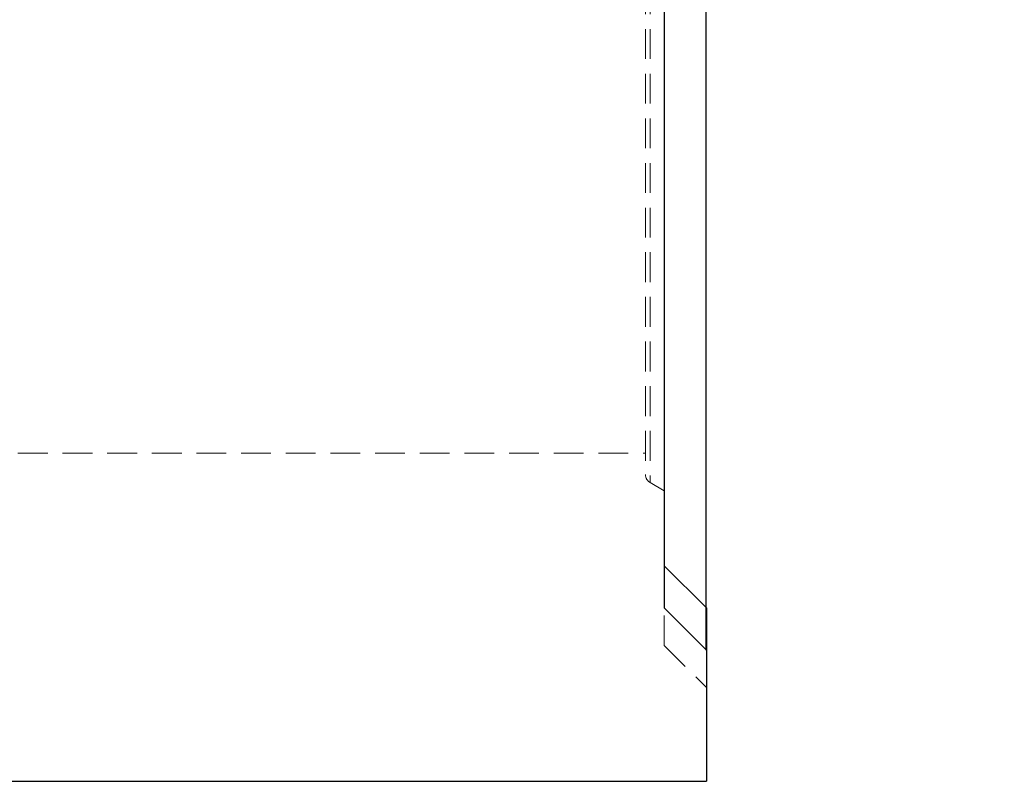
# Model space of a CAD drawing. Units: millimetres. Extents: x 0 to 420, y 0 to 297.
# Drawn here: x 224 to 266, y 198 to 230 of the extents above; entities that cross this region are included whole.
import ezdxf

# ---------------------------------------------------------------- set-up
doc = ezdxf.new("R2010")
doc.units = ezdxf.units.MM
doc.linetypes.add('HIDDEN', pattern=[1.905, 1.27, -0.635])
doc.layers.add('FORMAT', color=7, linetype='Continuous')
doc.styles.add('SLDTEXTSTYLE2', font='TXT', dxfattribs={"width": 0.75})
doc.dimstyles.new('SLDDIMSTYLE1', dxfattribs={"dimtxt": 3.5, "dimasz": 4, "dimexe": 0, "dimexo": 0.0625, "dimgap": 0.875, "dimtad": 2, "dimlfac": 5, "dimrnd": 1e-09, "dimzin": 12, "dimdsep": 46, "dimtxsty": 'SLDTEXTSTYLE2', "dimsah": 1, "dimcen": 0.09, "dimadec": 0, "dimazin": 3, "dimtfac": 1, "dimtmove": 0, "dimatfit": 0, "dimfxl": 1, "dimfrac": 2, "dimtolj": 1, "dimtzin": 12, "dimarcsym": 0})

# ---------------------------------------------------------------- blocks, each defined once
blk = doc.blocks.new('_D_3')
at = {"layer": 'FORMAT'}
for p, q in [((251.883, 254.666), (251.883, 268.47)), ((253.683, 203.419), (253.683, 268.47)), ((251.883, 267.47), (243.883, 267.47)), ((253.683, 267.47), (251.883, 267.47)), ((253.683, 267.47), (266.398, 267.47))]:
    blk.add_line(p, q, dxfattribs=at)
for points in [[(251.883, 267.47), (247.883, 268.47), (247.883, 266.47)], [(253.683, 267.47), (257.683, 266.47), (257.683, 268.47)]]:
    blk.add_solid(points, dxfattribs=at)
at = {"layer": 'FORMAT', "insert": (260.968, 271.982, 0.02), "char_height": 3.5, "attachment_point": 1, "style": 'SLDTEXTSTYLE2'}
blk.add_mtext('9', dxfattribs=at)

msp = doc.modelspace()

# ---------------------------------------------------------------- linework, layer by layer
at = {"color": 7, "linetype": 'Continuous', "lineweight": 30}
for p, q in [((251.8832, 254.6656), (251.8832, 205.2195)), ((251.8832, 207.0195), (253.6832, 205.2195)), ((251.8832, 205.2195), (253.6832, 203.4195)), ((253.6832, 205.2195), (253.6832, 203.4195)), ((253.6832, 203.4195), (253.6832, 197.8195)), ((53.8832, 197.8195), (253.6832, 197.8195))]:
    msp.add_line(p, q, dxfattribs=at)
at = {"color": 7, "linetype": 'HIDDEN', "lineweight": 0}
for p, q in [((251.0832, 231.8195), (251.0832, 210.9123)), ((251.2832, 231.8195), (251.2832, 210.5659)), ((96.6756, 211.8195), (251.0832, 211.8195)), ((251.2832, 210.5659), (251.8832, 210.2195)), ((251.8832, 203.6195), (251.8832, 205.2195)), ((251.8832, 203.6195), (253.6832, 201.8195))]:
    msp.add_line(p, q, dxfattribs=at)
msp.add_arc((251.4832, 210.9123), 0.4, 180, 240, dxfattribs=at)

# ---------------------------------------------------------------- dimensions: what is measured, and where the dimension line sits
at = {"layer": 'FORMAT'}
dim = msp.add_linear_dim(base=(251.8832, 267.4698), p1=(253.6832, 203.4195), p2=(251.8832, 254.6656), dimstyle='SLDDIMSTYLE1', dxfattribs=at)
dim.commit()
dim.dimension.update_dxf_attribs({"geometry": '_D_3', "text_midpoint": (263.6832, 267.4698), "dimtype": 160})

doc.saveas('drawing.dxf')
